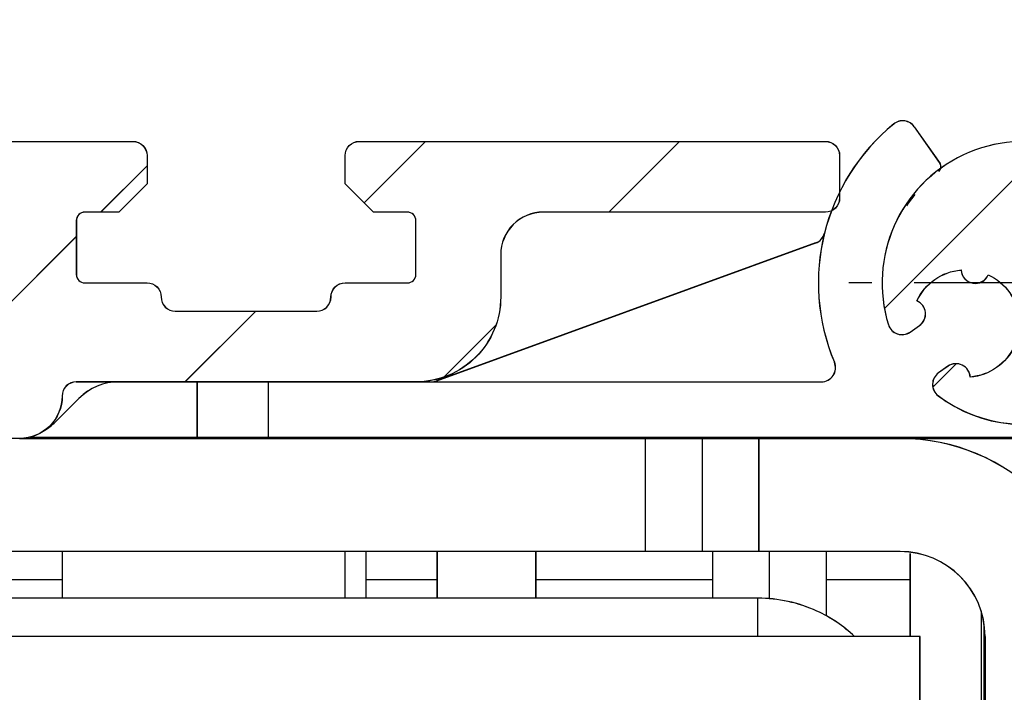
# Model space of a CAD drawing. Units: millimetres. Extents: x -6745 to 3870, y -1242 to 7257.
# Drawn here: x 426 to 461, y 2565 to 2589 of the extents above; entities that cross this region are included whole.
import ezdxf

# ---------------------------------------------------------------- set-up
doc = ezdxf.new("R2010")
doc.units = ezdxf.units.MM
doc.linetypes.add('AM_DIN_G_W050', pattern=[13.75, 9.75, -1.5, 1, -1.5])
for name, color, linetype in [('2', 7, 'Continuous'), ('centerline-Mittellinie', 92, 'AM_DIN_G_W050'), ('dimension-Bemassung', 5, 'Continuous'), ('hatching-Schraffur', 5, 'Continuous'), ('insert point -Einfügepunkt', 1, 'Continuous'), ('outline-Körperkante', 7, 'Continuous')]:
    doc.layers.add(name, color=color, linetype=linetype)
doc.layers.add('Ansichtsfenster', color=3, linetype='Continuous', plot=False)
doc.layers.get('Ansichtsfenster').off()
doc.layers.get('insert point -Einfügepunkt').off()
doc.dimstyles.new('ISO-5.0', dxfattribs={"dimtxt": 5, "dimasz": 5, "dimexe": 1.25, "dimexo": 0.625, "dimtad": 1, "dimdec": 3, "dimtxsty": 'Standard', "dimcen": 2.5, "dimclrd": 256, "dimclre": 256, "dimadec": 0, "dimazin": 0, "dimtfac": 1, "dimtdec": 3, "dimtmove": 0, "dimatfit": 3, "dimfxl": 0, "dimlwd": -1, "dimlwe": -1, "dimarcsym": 0})

# ---------------------------------------------------------------- blocks, each defined once
blk = doc.blocks.new('Seitenriss_Eingang_TEP_TXP')
at = {"layer": 'hatching-Schraffur'}
h = blk.add_hatch(dxfattribs=at)
h.set_pattern_fill('ANSI37', color=256, scale=3, style=0)
h.set_pattern_definition([(45, (0, -205.0000000000002), (-6.735192090801863, 6.735192090801865), []), (135, (0, -205.0000000000002), (-6.735192090801865, -6.735192090801863), [])])
edge = h.paths.add_edge_path()
edge.add_line((223.2336831352014, 0.5442172634214444), (223.2336831352014, 220.8120197283986))
edge.add_line((223.2336831352014, 0.5442172634214444), (281.4331998350442, 0.5442172634207338))
edge.add_line((281.4331998350442, 0.5442172634207338), (298.8849084602782, 0.5442172634207054))
edge.add_line((298.8849084602782, 0.5442172634207054), (298.8849745617036, 44.12047376406062))
edge.add_line((298.8849084602782, 0.5442172634207054), (298.8852224614368, 207.5442168477914))
edge.add_line((298.8849084602782, 207.5442172634209), (478.1030172669584, 207.5442172634209))
edge.add_line((223.2336831352014, 220.8120197283986), (478.1030172669584, 220.8120197283986))
edge.add_line((478.1030172669584, 207.5442172634209), (478.1030172669584, 220.8120197283986))
blk = doc.blocks.new('*D74')
at = {"layer": 'Defpoints', "color": 0}
for p in [(471.2188651078877, 2617.770829946724), (316.4597344816938, 2584.846433564643), (471.2188651078877, 2584.346433564643)]:
    blk.add_point(p, dxfattribs=at)
at = {"layer": 'dimension-Bemassung'}
for p, q in [((316.4597344816938, 2585.471433564643), (316.4597344816938, 2619.020829946724)), ((471.2188651078877, 2584.971433564643), (471.2188651078877, 2619.020829946724)), ((321.4597344816938, 2617.770829946724), (466.2188651078877, 2617.770829946724))]:
    blk.add_line(p, q, dxfattribs=at)
for points in [[(321.4597344816938, 2618.604163280057), (321.4597344816938, 2616.937496613391), (316.4597344816938, 2617.770829946724)], [(466.2188651078877, 2618.604163280057), (466.2188651078877, 2616.937496613391), (471.2188651078877, 2617.770829946724)]]:
    blk.add_solid(points, dxfattribs=at)
at = {"layer": 'dimension-Bemassung', "color": 0, "insert": (393.8392997947903, 2620.895829946724), "char_height": 5, "attachment_point": 5}
blk.add_mtext('min. 155  max. 185', dxfattribs=at)
blk = doc.blocks.new('313859_TEP_Verschalung')
at = {"layer": 'hatching-Schraffur'}
h = blk.add_hatch(dxfattribs=at)
h.set_pattern_fill('ANSI31', color=256, style=0)
h.set_pattern_definition([(45, (-381.9049818854614, -320.4739899630666), (-2.245064030267288, 2.245064030267288), [])])
edge = h.paths.add_edge_path()
edge.add_arc((-2.046072661492929, -1.435599200850561), 1.900000000000027, 274.85033110430516, 335.15620758774963, ccw=False)
edge.add_arc((-2.384682661493002, -3.355969200850609), 0.4999999999999245, 3.115441382291334, 124.9999058043565)
edge.add_line((-2.671470206315291, -2.9463927072199), (-3.003432107979506, -3.179470945990943))
edge.add_arc((-2.716113730104269, -3.588675234501068), 0.4999999999999355, 125.0741979469299, 232.8813036530628)
edge.add_arc((-0.0001326614923868874, 6.079914970769096e-05), 5.000619900000592, 232.8813036530512, 359.9783342193401)
edge.add_arc((5.500486845243415, -0.002019200850611469), 0.50000000000008, 90.00000000000648, 179.9783342193434, ccw=False)
edge.add_line((5.500486845243358, 0.4979807991494454), (7.001217338507104, 0.4979807991494454))
edge.add_arc((7.001217338507104, -0.002019200850554626), 0.5, 0, 90, ccw=False)
edge.add_line((7.501217338507104, -0.002019200850554626), (7.501217338507047, -69.50210201256087))
edge.add_arc((7.001217338507047, -69.50210201256084), 0.5, 270.0002017149541, 359.99999999999676, ccw=False)
edge.add_line((7.001219098802096, -70.00210201255777), (6.001205578212023, -70.00210553319548))
edge.add_arc((6.001207338507072, -70.50210553319238), 0.5000000000000007, 90.00020171495404, 180)
edge.add_line((5.501207338507072, -70.50210553319238), (5.501207338507072, -72.50210920085064))
edge.add_arc((6.001207338507072, -72.50210920085064), 0.5, 180, 270)
edge.add_line((6.001207338507072, -73.00210920085064), (7.001227338507078, -73.00210920085061))
edge.add_arc((7.001227338507078, -73.50210920085061), 0.5, 0, 90, ccw=False)
edge.add_line((7.501227338507078, -73.50210920085061), (7.501227338506965, -140.5019692008506))
edge.add_arc((7.001227338506965, -140.5019692008506), 0.5, -90, 0, ccw=False)
edge.add_line((7.001227338506965, -141.0019692008506), (3.207205461208389, -141.0019692008506))
edge.add_arc((3.207205461208389, -140.7019692008506), 0.3000000000000114, 185.0002191784062, 270, ccw=False)
edge.add_line((2.908347151804321, -140.7281170669231), (2.825027525209805, -139.7758113347781))
edge.add_arc((2.526169215805737, -139.8019592008506), 0.3000000000000078, 5.000219178406143, 90)
edge.add_line((2.526169215805737, -139.5019592008506), (1.001067338506971, -139.5019592008506))
edge.add_arc((1.172350609139869, -142.0019592008506), 2.505860722146924, 93.91939841317162, 266.0806015868284)
edge.add_line((1.001067338506971, -144.5019592008506), (2.526169215807442, -144.5019592008506))
edge.add_arc((2.526169215807386, -144.2019592008506), 0.2999999999999829, 270.0000000000109, 354.9997285810303)
edge.add_line((2.825027501370528, -144.2281073394132), (2.908347175643428, -143.2758110622881))
edge.add_arc((3.207205461206513, -143.3019592008506), 0.2999999999999879, 90, 174.9997285810239, ccw=False)
edge.add_line((3.207205461206513, -143.0019592008506), (7.001137338507021, -143.0019592008506))
edge.add_arc((7.001137338507021, -143.5019592008506), 0.5, 0, 90, ccw=False)
edge.add_line((7.501137338507021, -143.5019592008506), (7.501137338507021, -162.0018192008506))
edge.add_arc((7.001137338507021, -162.0018192008506), 0.5, -90, 0, ccw=False)
edge.add_line((7.001137338507021, -162.5018192008506), (3.00099733570903, -162.5018192008506))
edge.add_arc((3.000997335709087, -163.0018192008506), 0.5, 90.00000000000652, 180.0001910305083)
edge.add_line((2.500997335711816, -163.0018208679063), (2.501007338512636, -166.0019608679063))
edge.add_arc((3.001007338509794, -166.0019592008506), 0.4999999999999369, 180.0001910305083, 270.0000000000065)
edge.add_line((3.001007338509851, -166.5019592008506), (3.794160557320424, -166.5019592008506))
edge.add_arc((3.794160557320367, -166.0019592008506), 0.5, 270.0000000000065, 315.0000000000046)
edge.add_line((4.147713947913701, -166.3555125914439), (4.854830729100343, -165.6483958102573))
edge.add_arc((4.501277338507066, -165.2948424196641), 0.499999999999984, 315.0000000000023, 360.0000000000032)
edge.add_line((5.001277338507066, -165.294842419664), (5.001277338507066, -165.0019592008506))
edge.add_arc((5.501277338507066, -165.0019592008506), 0.5, 90, 180.0000000000032, ccw=False)
edge.add_line((5.501277338507066, -164.5019592008506), (7.001167338506946, -164.5019592008506))
edge.add_arc((7.001167338506946, -165.0019592008506), 0.5, 0, 90, ccw=False)
edge.add_line((7.501167338506946, -165.0019592008506), (7.501167338506889, -176.0019492015728))
edge.add_arc((7.001167338506889, -176.0019492015728), 0.5, -89.99961802049688, 0, ccw=False)
edge.add_line((7.001170671906891, -176.5019492015617), (5.501310671907049, -176.5019592008284))
edge.add_arc((5.50130733850699, -176.0019592008395), 0.4999999999999987, 180, 270.0003819795096, ccw=False)
edge.add_line((5.001307338507047, -176.0019592008395), (5.001307338507047, -175.7090659820371))
edge.add_arc((4.501307338507104, -175.7090659820371), 0.4999999999999432, 359.9999999999968, 405.0000000000023)
edge.add_line((4.854860729100324, -175.3555125914438), (4.14775394791377, -174.6484058102573))
edge.add_arc((3.794200557320551, -175.0019592008506), 0.4999999999999639, 45.0000000000046, 90.00000000000652)
edge.add_line((3.794200557320494, -174.5019592008506), (3.001277338507009, -174.5019592008506))
edge.add_arc((3.001277338507009, -175.0019592008506), 0.5, 90, 180)
edge.add_line((2.501277338507009, -175.0019592008506), (2.501277338507009, -178.0018192008506))
edge.add_arc((3.001277338507009, -178.0018192008506), 0.5, 180, 270)
edge.add_line((3.001277338507009, -178.5018192008506), (7.000167338507026, -178.5018192008506))
edge.add_arc((7.000167338507026, -179.0018192008506), 0.5, 0, 90, ccw=False)
edge.add_line((7.500167338507026, -179.0018192008506), (7.500167338506913, -185.4674724196642))
edge.add_arc((7.000167338506913, -185.4674724196642), 0.5, -44.999999999997726, 3.183231456205249e-12, ccw=False)
edge.add_line((7.353720729100189, -185.8210258102575), (5.14663423351908, -188.0281123058385))
edge.add_arc((5.500187624112357, -188.3816656964318), 0.500000000000004, 135, 224.8345310841782)
edge.add_line((5.145614655129634, -188.7341965598563), (5.323412942454127, -188.9130335551989))
edge.add_arc((5.678647338507005, -188.5611692008505), 0.5000000000000552, 224.7269296482814, 341.7841819942864)
edge.add_arc((5.501217338507047, -190.5019592008505), 1.899999999999998, 14.865128858724177, 69.91864042527749, ccw=False)
edge.add_arc((7.449017338507076, -190.5019592008506), 0.5000000000000149, 102.8721860641639, 257.1278139358629)
edge.add_arc((5.501217338507331, -190.5019592008505), 1.899999999999993, 284.84388149432743, 345.13487114126707, ccw=False)
edge.add_arc((5.501217338507047, -192.4528792008507), 0.5000000000000007, 13.21793612759359, 166.7820638724237)
edge.add_arc((5.501217338507104, -190.5019592008506), 1.900000000000097, 200.0498423059262, 255.1561185056607, ccw=False)
edge.add_arc((3.557027338506998, -190.6794192008506), 0.5000000000000022, 288.5831154505906, 404.9999999999977)
edge.add_line((3.910580729100275, -190.3258658102573), (3.73269072910017, -190.1479825914438))
edge.add_arc((3.379137338507007, -190.5015359820371), 0.4999999999999438, 45.00000000001152, 135.0000000000069)
edge.add_line((3.025583947913674, -190.1479825914439), (0.8180239479270881, -192.3555425914306))
edge.add_arc((0.4644705573338683, -192.0019892008373), 0.4999999999999437, 269.99997155437285, 314.9999999999977, ccw=False)
edge.add_line((0.4644703090989424, -192.5019892008372), (-59.9621361285208, -192.5019592008539))
edge.add_arc((-59.96213588028587, -192.0019592008539), 0.5000000000000048, 225.0001297767327, 269.99997155437285, ccw=False)
edge.add_line((-60.31568847006878, -192.3555133922558), (-62.52317007171769, -190.1480417906286))
edge.add_arc((-62.87672266150054, -190.5015959820304), 0.5000000000000003, 45.0001297767373, 134.9999999999908)
edge.add_line((-63.23027605209376, -190.1480425914371), (-63.40816605208624, -190.3259258102574))
edge.add_arc((-63.05461266149297, -190.6794792008506), 0.499999999999984, 135.0000000000023, 251.4168845494094)
edge.add_arc((-64.99880266149302, -190.5020192008506), 1.900000000000017, 284.8439504719378, 339.95015769407155, ccw=False)
edge.add_arc((-64.99880266149302, -192.4529292008506), 0.5000000000000264, 13.21682800778648, 166.7831719922135)
edge.add_arc((-64.99880266149302, -190.5020192008506), 1.900000000000002, 194.8651288587267, 255.1560495280622, ccw=False)
edge.add_arc((-66.94660266149305, -190.5020192008506), 0.4999999999999872, 282.8721860641647, 437.1278139358353)
edge.add_arc((-64.99880266149302, -190.5020192008506), 1.899999999999997, 110.0813595747208, 165.1348711412733, ccw=False)
edge.add_arc((-65.17623266149297, -188.5612292008506), 0.4999999999999762, 198.2158180057218, 315.2738767639396)
edge.add_line((-64.82099331314345, -188.9130885554004), (-64.64319006494372, -188.7342465891134))
edge.add_arc((-64.99777294703182, -188.3817256964983), 0.5000000000000098, 315.1670800857673, 404.9999999999977)
edge.add_line((-64.64421955643854, -188.0281723059051), (-66.85236605208632, -185.8200258102573))
edge.add_arc((-66.49881266149299, -185.466472419664), 0.5000000000000442, 180, 224.9999999999954, ccw=False)
edge.add_line((-66.99881266149305, -185.466472419664), (-66.99881266149299, -175.5020192008506))
edge.add_arc((-67.49881266149299, -175.5020192008506), 0.5, 0, 90)
edge.add_line((-67.49881266149299, -175.0020192008506), (-67.99881266149305, -175.0020192008506))
edge.add_arc((-67.99881266149305, -175.5020192008506), 0.5, 90, 180)
edge.add_line((-68.49881266149305, -175.5020192008506), (-68.49881266149305, -176.5020192008506))
edge.add_arc((-68.99881266149305, -176.5020192008506), 0.5, -90, 0, ccw=False)
edge.add_line((-68.99881266149305, -177.0020192008506), (-69.99881266149299, -177.0020192008506))
edge.add_arc((-69.99881266149299, -176.5020192008506), 0.5, 180, 270, ccw=False)
edge.add_line((-70.49881266149299, -176.5020192008506), (-70.49881266149299, -175.5020192008506))
edge.add_arc((-70.99881266149299, -175.5020192008506), 0.5, 0, 90)
edge.add_line((-70.99881266149299, -175.0020192008506), (-71.49881266149299, -175.0020192008506))
edge.add_arc((-71.49881266149299, -175.5020192008506), 0.5, 90, 180)
edge.add_line((-71.99881266149299, -175.5020192008506), (-71.99881266149299, -181.2519592008506))
edge.add_arc((-71.49881266149299, -181.2519592008506), 0.5, 180, 270)
edge.add_line((-71.49881266149299, -181.7519592008506), (-70.99874266149288, -181.7519592008506))
edge.add_arc((-70.99874266149288, -181.2519592008506), 0.5, 270, 360)
edge.add_line((-70.49874266149288, -181.2519592008506), (-70.498742661493, -179.5019592008506))
edge.add_arc((-69.998742661493, -179.5019592008506), 0.5, 90, 180, ccw=False)
edge.add_line((-69.998742661493, -179.0019592008506), (-68.99880266149302, -179.0019592008506))
edge.add_arc((-68.99880266149302, -179.5019592008506), 0.5, 0, 90, ccw=False)
edge.add_line((-68.49880266149302, -179.5019592008506), (-68.49880266149302, -190.5019592008506))
edge.add_arc((-68.99880266149302, -190.5019592008506), 0.5, -90, 0, ccw=False)
edge.add_line((-68.99880266149302, -191.0019592008506), (-69.99881266149305, -191.0019592008506))
edge.add_arc((-69.99881266149305, -190.5019592008506), 0.5, 180, 270, ccw=False)
edge.add_line((-70.49881266149305, -190.5019592008506), (-70.49881266149299, -188.7519592008506))
edge.add_arc((-70.99881266149299, -188.7519592008506), 0.5, 0, 90)
edge.add_line((-70.99881266149299, -188.2519592008506), (-71.49880266149302, -188.2519592008506))
edge.add_arc((-71.49880266149302, -188.7519592008506), 0.5, 90, 180)
edge.add_line((-71.99880266149302, -188.7519592008506), (-71.99880266149302, -192.5207290277164))
edge.add_arc((-72.49880266149302, -192.5207290277164), 0.5, -90, 0, ccw=False)
edge.add_line((-72.49880266149302, -193.0207290277164), (-73.49881266149299, -193.0207290277164))
edge.add_arc((-73.49881266149299, -192.5207290277164), 0.4999999999999858, 179.9999999999984, 270, ccw=False)
edge.add_line((-73.99881266149299, -192.5207290277164), (-73.99881266149299, -192.5019592008506))
edge.add_arc((-74.49881266149299, -192.5019592008506), 0.5, 0, 180.0017299999985)
edge.add_line((-74.99881266126505, -192.5019742979486), (-74.9989121465166, -194.5104599080769))
edge.add_arc((-74.49891215007113, -194.5105195277164), 0.4999999999999687, 179.9931680925465, 270.0000000000065)
edge.add_line((-74.49891215007108, -195.0105195277163), (9.501077338936113, -195.0105195277163))
edge.add_arc((9.501077338936113, -194.5105195277163), 0.5, 270, 360.0000028719695)
edge.add_line((10.00107733893611, -194.5105195026537), (10.00106736356963, 4.498040824212069))
edge.add_arc((9.501067363569632, 4.498040799149408), 0.5000000000000006, 2.871969429381189e-06, 90)
edge.add_line((9.501067363569632, 4.998040799149408), (8.396747338506941, 4.998040799149351))
edge.add_arc((8.396747338506941, 4.498040799149351), 0.5, 90, 180)
edge.add_line((7.896747338506941, 4.498040799149351), (7.896747338506884, 2.998130799149408))
edge.add_arc((7.396747338506884, 2.998130799149408), 0.5, -90, 0, ccw=False)
edge.add_line((7.396747338506884, 2.498130799149408), (4.610060280762241, 2.498130799149465))
edge.add_arc((4.610060280762241, 2.998130799149465), 0.5, 211.5442144136566, 270, ccw=False)
edge.add_arc((0, 0), 4.999408989057967, 33.18712796612833, 197.1817022959481)
edge.add_arc((-4.298612736125904, -1.32913874205741), 0.4999999999992938, 197.1817022958901, 304.9498022255769)
edge.add_line((-4.012183464258101, -1.738965866851004), (-3.679655116670688, -1.506555694481165))
edge.add_arc((-3.966442661493033, -1.096979200850512), 0.5000000000000088, 304.9999058043655, 426.8842529872613)
edge.add_arc((-2.046072661492872, -1.435599200850504), 1.899999999999996, 94.86488316807021, 155.1495675821705, ccw=False)
edge.add_arc((-1.707832661493001, 0.48261079914937), 0.5000000000000142, 182.8722741483643, 337.1272726457775)
edge.add_arc((-2.046072661492929, -1.435599200850561), 1.899999999999986, 4.843994955880476, 65.13466362607682, ccw=False)
edge.add_arc((-0.1247926614930179, -1.774369200850629), 0.5000000000000085, 93.21784157897163, 246.782360964662)
at = {"layer": 'centerline-Mittellinie'}
blk.add_line((5.887767328447751, 6.079914965084754e-05), (-6.176360272307477, 6.079914965084754e-05), dxfattribs=at)
at = {"layer": 'outline-Körperkante'}
for points in [[(-0.3219050891071902, -2.233876209371772, -0.2693801656461041), (-1.885421631661416, -3.328795241046635, 0.5883661826599978), (-2.671470206315291, -2.9463927072199), (-3.003432107979506, -3.179470945990943, 0.5084657349738327), (-3.017847838844546, -3.987368760436311, 0.6194044319952137), (5.00048688099065, -0.001830131251381317, -0.414102812299836)], [(4.183941928201989, 2.736552608905413, 0.8692451752740794), (-4.776299110778041, -1.47684022299444, 0.5082515569763681), (-4.012183464258101, -1.738965866851004), (-3.679655116670688, -1.506555694481165, 0.588365494021268), (-3.770147710010235, -0.6371223839798859, -0.2692809902782776), (-2.207204522767029, 0.4575559759065868, 0.7972541556834749), (-1.247147399885876, 0.2882680870710033, -0.2693089951032621), (-0.1528588670137196, -1.27515753421244, 0.7923381973104273)]]:
    blk.add_lwpolyline(points, format="xyb", dxfattribs=at)
blk = doc.blocks.new('313852_Kämpferprofil_TEP-TLP-TXP_Standard')
at = {"layer": 'hatching-Schraffur'}
h = blk.add_hatch(dxfattribs=at)
h.set_pattern_fill('ANSI31', color=256, scale=2, style=0)
h.set_pattern_definition([(45, (-1036.971138136679, -2143.299921333452), (-4.490128060534576, 4.490128060534577), [])])
edge = h.paths.add_edge_path()
edge.add_arc((22.50024458519039, 82.50015114745563), 0.5000588114716491, 359.9978392303407, 404.9977582377287)
edge.add_arc((22.50035761025526, 82.50015883330582), 0.4999734585987249, 45.0062937833844, 90.00621279077309)
edge.add_line((22.50030339630598, 83.00013228896523), (21.50030339666205, 83.00013228896523))
edge.add_line((21.50030339666205, 83.00013228896523), (11.00030339666205, 83.00013228896523))
edge.add_arc((11.00030339666205, 78.00013228896523), 5, 90, 180)
edge.add_line((6.000303396662048, 78.00013228896523), (6.000303396662048, 69.86613228896522))
edge.add_line((6.000303396662048, 69.86613228896522), (5.500303396662048, 69.00013228896523))
edge.add_line((5.500303396662048, 69.00013228896523), (6.00029780268278, 68.13414197773727))
edge.add_line((6.00029780268278, 68.13414197773727), (6.000302365070411, 61.50013332055596))
edge.add_arc((4.500302365070816, 61.50013228896518), 1.49999999999995, -89.99999999999812, 3.940386511658289e-05, ccw=False)
edge.add_line((4.500302365070866, 60.00013228896523), (1.500303396662048, 60.00013228896523))
edge.add_arc((1.500303396662048, 61.50013228896523), 1.5, 180, 270, ccw=False)
edge.add_line((0.0003033966620478168, 61.50013228896523), (0.0003033966620478168, 81.89010830172992))
edge.add_line((0.0003033966620478168, 81.89010830172992), (0.0003033966620478168, 104.3075329881003))
edge.add_line((0.0003033966620478168, 104.3075329881003), (0.0003033966620478168, 200.0001322889652))
edge.add_line((0.0003033966620478168, 200.0001322889652), (23.63430339666206, 200.0001322889652))
edge.add_line((23.63430339666206, 200.0001322889652), (24.50030339666205, 199.5001322889652))
edge.add_line((24.50030339666205, 199.5001322889652), (25.36630339666203, 200.0001322889652))
edge.add_line((25.36630339666203, 200.0001322889652), (113.522303396662, 200.0001322889652))
edge.add_arc((113.5230654542886, 199.4998156341693), 0.5003172351598776, 45.087351027690374, 90.08727003502031, ccw=False)
edge.add_arc((113.5219867418661, 199.5008943465919), 0.5003172351598186, -0.0872700350236073, 44.91264897223829, ccw=False)
edge.add_line((114.022303396662, 199.5001322889652), (114.022303396662, 198.5001322889652))
edge.add_line((114.022303396662, 198.5001322889652), (113.022303396662, 197.5001322889652))
edge.add_line((113.022303396662, 197.5001322889652), (111.8233033966624, 197.5001322889652))
edge.add_arc((111.8233792389192, 197.1986543431429), 0.3014779553620336, 90.01441379441866, 134.9190860474028)
edge.add_arc((111.8217088382927, 197.1999155910793), 0.2994055200494711, 134.8631611342962, 179.9585315749588)
edge.add_line((111.522303396662, 197.2001322889651), (111.522303396662, 195.3001322889654))
edge.add_arc((111.8217088382928, 195.3003489868511), 0.2994055200495329, 180.0414684250411, 225.1368388656942)
edge.add_arc((111.8233792389192, 195.3016102347875), 0.3014779553620364, 225.0809139525953, 269.9855862055786)
edge.add_line((111.8233033966624, 195.0001322889652), (114.022303396662, 195.0001322889652))
edge.add_arc((114.0230654542891, 194.4998156341694), 0.5003172351598214, 45.08735102776183, 90.08727003507562, ccw=False)
edge.add_arc((114.0219867418653, 194.500894346592), 0.5003172351606733, -0.08727003503321384, 44.91264897220037, ccw=False)
edge.add_arc((115.0226200514579, 194.4993702313393), 0.5003172351598338, 179.9127299650578, 224.9126489723498)
edge.add_arc((115.0215413390358, 194.5004489437606), 0.5003172351593149, 225.0873510276629, 270.0872700349683)
edge.add_line((115.022303396662, 194.0001322889652), (120.022303396662, 194.0001322889652))
edge.add_arc((120.0230654542891, 194.5004489437611), 0.5003172351598214, 269.9127299649244, 314.9126489722382)
edge.add_arc((120.0219867418653, 194.4993702313385), 0.5003172351606733, 315.0873510277996, 360.0872700350332)
edge.add_arc((121.0226200514579, 194.5008943465912), 0.5003172351598338, 135.0873510276502, 180.0872700349422, ccw=False)
edge.add_arc((121.0215413390358, 194.4998156341699), 0.5003172351593149, 89.9127299650317, 134.9126489723371, ccw=False)
edge.add_line((121.022303396662, 195.0001322889652), (123.2223033966618, 195.0001322889652))
edge.add_arc((123.2223275544052, 195.3018522253386), 0.3017199373404475, 269.9954125115096, 314.9000847644975)
edge.add_arc((123.2239979550323, 195.3001081326601), 0.2993054426047118, 314.9092537796618, 360.0046242204292)
edge.add_line((123.5233033966622, 195.3001322889654), (123.5233033966622, 197.2001322889651))
edge.add_arc((123.2239979550316, 197.2001564452703), 0.2993054426053816, 359.9953757795817, 405.0907462203477)
edge.add_arc((123.2223275544057, 197.1984123525927), 0.3017199373396551, 45.09991523556192, 90.00458748855246)
edge.add_line((123.222303396662, 197.5001322889652), (122.022303396662, 197.5001322889652))
edge.add_line((122.022303396662, 197.5001322889652), (121.0233033966622, 198.5001322889652))
edge.add_line((121.0233033966622, 198.5001322889652), (121.0233033966622, 199.5001322889652))
edge.add_arc((121.5242253827796, 199.5006446901709), 0.5009222481890502, 135.1160123031216, 180.0586087596026, ccw=False)
edge.add_arc((121.5217913530447, 199.5016271615475), 0.4985053903925442, 89.94114819233641, 134.9986044858368, ccw=False)
edge.add_line((121.522303396662, 200.0001322889652), (138.0003033966618, 200.0001322889652))
edge.add_arc((138.0010654542888, 199.4998156341696), 0.5003172351595938, 45.08735102775029, 90.08727003505942, ccw=False)
edge.add_arc((137.9999867418665, 199.500894346592), 0.5003172351594557, -0.08727003503992137, 44.9126489723302, ccw=False)
edge.add_line((138.500303396662, 199.5001322889652), (138.500303396662, 198.0001322889652))
edge.add_arc((137.9999867418669, 197.9993702313378), 0.5003172351590546, -44.912648972274894, 0.08727003511148723, ccw=False)
edge.add_arc((138.0010654542891, 198.0004489437612), 0.5003172351598789, 269.9127299649276, 314.9126489722359, ccw=False)
edge.add_line((138.000303396662, 197.5001322889652), (128.0223033966622, 197.5001322889652))
edge.add_arc((128.0222243329756, 196.001096542969), 1.499035748081225, 89.99697804701381, 134.9968970544419)
edge.add_arc((128.0242529401345, 195.9990038260736), 1.501949967397691, 134.9951737518804, 179.9569518502678)
edge.add_line((126.522303396662, 196.0001322889648), (126.522303396662, 194.5001322889657))
edge.add_arc((123.5225247954728, 194.5006812707874), 2.999778651423044, 314.98959543844876, 359.98951444581564, ccw=False)
edge.add_arc((123.5217544148403, 194.4999108901532), 2.999778651421817, 270.0104855541748, 315.0104045615367, ccw=False)
edge.add_line((123.5223033966615, 191.5001322889652), (111.522303396662, 191.5001322889652))
edge.add_arc((111.5217413390351, 191.0002984778469), 0.4998341271320336, 89.93557155283392, 134.9354905601168)
edge.add_arc((111.5228200514579, 191.0004115029145), 0.5005167326758295, 135.0320435239145, 180.0319625312347)
edge.add_arc((109.5219105414695, 190.9999153580377), 1.500392870874708, -44.99163502595121, 0.008283981401291385, ccw=False)
edge.add_arc((109.5227324603492, 191.0000130113961), 1.499880783800976, 269.9836096715116, 314.98352867890213, ccw=False)
edge.add_line((109.5223033966622, 189.5001322889652), (107.000303396662, 189.5001322889652))
edge.add_arc((106.9997413390356, 189.9999661000825), 0.4998341271309815, 225.0645094398326, 270.0644284471108, ccw=False)
edge.add_arc((107.0008200514575, 189.9998530750167), 0.5005167326753666, 179.9680374688987, 224.9679564762534, ccw=False)
edge.add_line((106.500303396662, 190.0001322889648), (106.500303396662, 191.0001322889648))
edge.add_arc((107.0008200514582, 191.0004115029137), 0.5005167326760928, 135.0320435238167, 180.0319625311957, ccw=False)
edge.add_arc((106.9997413390354, 191.0002984778481), 0.4998341271308691, 89.93557155288431, 134.9354905601732, ccw=False)
edge.add_line((107.0003033966618, 191.5001322889652), (108.000303396662, 191.5001322889652))
edge.add_arc((108.000865454289, 191.9999661000836), 0.4998341271320336, 269.9355715528339, 314.9354905601168)
edge.add_arc((107.9997867418667, 191.9998530750158), 0.5005167326752767, 315.0320435238881, 360.0319625312088)
edge.add_line((108.500303396662, 192.0001322889648), (108.500303396662, 195.4001322889653))
edge.add_arc((107.9997867418662, 195.4004115029146), 0.500516732675823, 359.9680374687653, 404.9679564760855)
edge.add_arc((108.0008654542892, 195.4002984778476), 0.499834127131412, 45.06450943985212, 90.06442844716778)
edge.add_line((108.0003033966623, 195.9001322889653), (107.000303396662, 195.9001322889653))
edge.add_arc((106.999741339036, 196.3999661000823), 0.4998341271307253, 225.0645094397462, 270.06442844707016, ccw=False)
edge.add_arc((107.000820051458, 196.3998530750175), 0.5005167326759193, 179.9680374689247, 224.967956476227, ccw=False)
edge.add_line((106.500303396662, 196.4001322889653), (106.500303396662, 196.9001322889649))
edge.add_arc((105.9997867418656, 196.9004115029143), 0.5005167326763631, 359.9680374687393, 404.9679564760602)
edge.add_arc((106.0008654542892, 196.9002984778476), 0.499834127131412, 45.06450943985212, 90.06442844716778)
edge.add_line((106.0003033966623, 197.4001322889653), (100.000303396662, 197.4001322889653))
edge.add_arc((99.99974133903586, 196.900298477848), 0.4998341271310096, 89.93557155291687, 134.93549056024)
edge.add_arc((100.0008200514567, 196.9004115029139), 0.5005167326745927, 135.0320435237455, 180.0319625311632)
edge.add_line((99.50030339666205, 196.9001322889653), (99.50030339666205, 196.4001322889658))
edge.add_arc((98.99978674186563, 196.3998530750163), 0.5005167326763631, -44.96795647606018, 0.03196253126071724, ccw=False)
edge.add_arc((99.0008654542892, 196.399966100083), 0.499834127131412, 269.93557155283224, 314.93549056014785, ccw=False)
edge.add_line((99.00030339666228, 195.9001322889653), (98.00030339666205, 195.9001322889653))
edge.add_arc((97.99974133903586, 195.400298477848), 0.4998341271310096, 89.93557155291687, 134.93549056024)
edge.add_arc((98.00082005145669, 195.4004115029139), 0.5005167326745927, 135.0320435237455, 180.0319625311632)
edge.add_line((97.50030339666205, 195.4001322889653), (97.50030339666205, 192.0001322889657))
edge.add_arc((98.00082005145819, 191.9998530750168), 0.5005167326760928, 179.9680374688043, 224.9679564761833)
edge.add_arc((97.99974133903535, 191.9999661000824), 0.4998341271308691, 225.0645094398268, 270.0644284471157)
edge.add_line((98.00030339666182, 191.5001322889652), (99.00030339666205, 191.5001322889652))
edge.add_arc((99.00086545428896, 191.0002984778469), 0.4998341271320336, 45.06450943988318, 90.06442844716611, ccw=False)
edge.add_arc((98.99978674186663, 191.0004115029147), 0.5005167326753672, -0.031962531205408595, 44.96795647610611, ccw=False)
edge.add_line((99.50030339666205, 191.0001322889657), (99.50030339666205, 190.0001322889657))
edge.add_arc((98.99978674186656, 189.9998530750158), 0.5005167326754396, -44.96795647602909, 0.031962531306305664, ccw=False)
edge.add_arc((99.00086545428879, 189.9999661000839), 0.4998341271324065, 269.93557155287954, 314.9354905601745, ccw=False)
edge.add_line((99.00030339666228, 189.5001322889652), (96.00030339666205, 189.5001322889652))
edge.add_arc((96.00043639060365, 190.5001792002807), 1.000046920158787, 224.992461358585, 269.9923803659372, ccw=False)
edge.add_arc((96.0001795970585, 190.5001945719875), 0.9998762023362704, 180.0035689961497, 225.0034880034676, ccw=False)
edge.add_line((95.00030339666205, 190.5001322889652), (95.00030339666205, 195.9001322889649))
edge.add_arc((93.49991054146903, 195.9003492198926), 1.500392870875248, 359.99171601859, 404.9916350259427)
edge.add_arc((93.50073246034923, 195.9002515665345), 1.499880783800976, 45.01647132109785, 90.0163903284884)
edge.add_line((93.50030339666228, 197.4001322889653), (87.52230339666175, 197.4001322889653))
edge.add_arc((87.52187433297622, 195.9002515665316), 1.499880783803867, 89.98360967156593, 134.9835286789544)
edge.add_arc((87.5226962518518, 195.9003492198937), 1.500392870872056, 135.0083649740922, 180.0082839814339)
edge.add_line((86.02230339666198, 195.9001322889653), (86.02230339666198, 190.5001322889652))
edge.add_arc((85.02242719626561, 190.5001945719873), 0.9998762023361996, 314.9965119965474, 359.9964310038633, ccw=False)
edge.add_arc((85.02217040272038, 190.5001792002813), 1.000046920159325, 270.0076196340498, 315.00753864140233, ccw=False)
edge.add_line((85.02230339666175, 189.5001322889652), (82.02230339666198, 189.5001322889652))
edge.add_arc((82.02174133903507, 189.9999661000836), 0.4998341271320336, 225.0645094398832, 270.0644284471661, ccw=False)
edge.add_arc((82.0228200514574, 189.9998530750158), 0.5005167326753672, 179.9680374687946, 224.9679564761061, ccw=False)
edge.add_line((81.52230339666198, 190.0001322889648), (81.52230339666198, 191.0001322889648))
edge.add_arc((82.02282005145747, 191.0004115029146), 0.5005167326754396, 135.0320435239709, 180.0319625313063, ccw=False)
edge.add_arc((82.02174133903524, 191.0002984778465), 0.4998341271324065, 89.93557155287948, 134.9354905601745, ccw=False)
edge.add_line((82.02230339666175, 191.5001322889652), (83.02230339666198, 191.5001322889652))
edge.add_arc((83.02286545428889, 191.9999661000836), 0.4998341271320336, 269.9355715528339, 314.9354905601168)
edge.add_arc((83.02178674186656, 191.9998530750158), 0.5005167326753672, 315.0320435238939, 360.0319625312054)
edge.add_line((83.52230339666198, 192.0001322889648), (83.52230339666198, 195.4001322889649))
edge.add_arc((83.02178674186557, 195.4004115029143), 0.5005167326763631, 359.9680374687393, 404.9679564760602)
edge.add_arc((83.02286545428913, 195.4002984778476), 0.499834127131412, 45.06450943985212, 90.06442844716778)
edge.add_line((83.02230339666221, 195.9001322889653), (82.02230339666198, 195.9001322889653))
edge.add_arc((82.02174133903532, 196.3999661000836), 0.4998341271320333, 225.0645094398083, 270.06442844713837, ccw=False)
edge.add_arc((82.02282005145719, 196.399853075016), 0.5005167326751564, 179.9680374687588, 224.9679564760797, ccw=False)
edge.add_line((81.52230339666198, 196.4001322889653), (81.52230339666198, 196.9001322889649))
edge.add_arc((81.02178674186557, 196.9004115029143), 0.5005167326763631, 359.9680374687393, 404.9679564760602)
edge.add_arc((81.02286545428913, 196.9002984778476), 0.499834127131412, 45.06450943985212, 90.06442844716778)
edge.add_line((81.02230339666221, 197.4001322889653), (75.02230339666198, 197.4001322889653))
edge.add_arc((75.0217413390352, 196.9002984778467), 0.4998341271323177, 89.93557155284861, 134.935490560178)
edge.add_arc((75.02282005145707, 196.9004115029149), 0.5005167326750358, 135.0320435239525, 180.0319625312738)
edge.add_line((74.52230339666198, 196.9001322889653), (74.52230339666198, 196.4001322889658))
edge.add_arc((74.02178674186557, 196.3998530750163), 0.5005167326763631, -44.96795647606018, 0.03196253126071724, ccw=False)
edge.add_arc((74.02286545428913, 196.399966100083), 0.499834127131412, 269.93557155283224, 314.93549056014785, ccw=False)
edge.add_line((74.02230339666221, 195.9001322889653), (73.02230339666198, 195.9001322889653))
edge.add_arc((73.0217413390352, 195.4002984778467), 0.4998341271323177, 89.93557155284861, 134.935490560178)
edge.add_arc((73.02282005145707, 195.4004115029149), 0.5005167326750358, 135.0320435239525, 180.0319625312738)
edge.add_line((72.52230339666198, 195.4001322889653), (72.52230339666198, 192.0001322889657))
edge.add_arc((73.02282005145747, 191.9998530750158), 0.5005167326754396, 179.9680374686937, 224.9679564760291)
edge.add_arc((73.02174133903524, 191.9999661000839), 0.4998341271324065, 225.0645094398255, 270.0644284471205)
edge.add_line((73.02230339666175, 191.5001322889652), (74.02230339666198, 191.5001322889652))
edge.add_arc((74.02286545428889, 191.0002984778469), 0.4998341271320336, 45.06450943988318, 90.06442844716611, ccw=False)
edge.add_arc((74.02178674186656, 191.0004115029147), 0.5005167326753672, -0.031962531205408595, 44.96795647610611, ccw=False)
edge.add_line((74.52230339666198, 191.0001322889657), (74.52230339666198, 190.0001322889657))
edge.add_arc((74.02178674186649, 189.9998530750158), 0.5005167326754396, -44.96795647602909, 0.031962531306305664, ccw=False)
edge.add_arc((74.02286545428872, 189.9999661000839), 0.4998341271324065, 269.93557155287954, 314.9354905601745, ccw=False)
edge.add_line((74.02230339666221, 189.5001322889652), (71.02230339666198, 189.5001322889652))
edge.add_arc((71.02243639060359, 190.5001792002807), 1.000046920158787, 224.992461358585, 269.9923803659372, ccw=False)
edge.add_arc((71.02217959705844, 190.5001945719875), 0.9998762023362704, 180.0035689961497, 225.0034880034676, ccw=False)
edge.add_line((70.02230339666198, 190.5001322889652), (70.02230339666198, 194.4001322889649))
edge.add_arc((68.52191054146897, 194.4003492198926), 1.500392870875248, 359.99171601859, 404.9916350259427)
edge.add_arc((68.52273246034916, 194.4002515665345), 1.499880783800976, 45.01647132109785, 90.0163903284884)
edge.add_line((68.52230339666221, 195.9001322889653), (57.52230339666198, 195.9001322889653))
edge.add_arc((57.52187433297618, 194.4002515665317), 1.499880783803753, 89.98360967155534, 134.9835286789561)
edge.add_arc((57.5226962518518, 194.4003492198937), 1.500392870872056, 135.0083649740922, 180.0082839814339)
edge.add_line((56.02230339666198, 194.4001322889653), (56.02230339666198, 190.5001322889652))
edge.add_arc((55.0224271962656, 190.5001945719873), 0.9998762023362067, 314.9965119965477, 359.9964310038633, ccw=False)
edge.add_arc((55.02217040272037, 190.5001792002813), 1.00004692015933, 270.0076196340502, 315.0075386414026, ccw=False)
edge.add_line((55.02230339666175, 189.5001322889652), (52.02230339666198, 189.5001322889652))
edge.add_arc((52.02174133903508, 189.9999661000836), 0.4998341271320336, 225.0645094398826, 270.06442844716526, ccw=False)
edge.add_arc((52.0228200514574, 189.9998530750158), 0.5005167326753672, 179.9680374687946, 224.9679564761061, ccw=False)
edge.add_line((51.52230339666198, 190.0001322889648), (51.52230339666198, 191.0001322889648))
edge.add_arc((52.02282005145747, 191.0004115029146), 0.5005167326754325, 135.0320435239703, 180.0319625313063, ccw=False)
edge.add_arc((52.02174133903524, 191.0002984778465), 0.4998341271324015, 89.93557155287868, 134.9354905601739, ccw=False)
edge.add_line((52.02230339666175, 191.5001322889652), (53.02230339666198, 191.5001322889652))
edge.add_arc((53.02286545428888, 191.9999661000836), 0.4998341271320336, 269.9355715528347, 314.9354905601174)
edge.add_arc((53.02178674186656, 191.9998530750158), 0.5005167326753672, 315.0320435238939, 360.0319625312054)
edge.add_line((53.52230339666198, 192.0001322889648), (53.52230339666198, 195.4001322889649))
edge.add_arc((53.02178674186556, 195.4004115029143), 0.5005167326763702, 359.9680374687393, 404.9679564760596)
edge.add_arc((53.02286545428917, 195.4002984778477), 0.4998341271313215, 45.06450943984868, 90.06442844717269)
edge.add_line((53.02230339666221, 195.9001322889653), (43.02230339666198, 195.9001322889653))
edge.add_arc((43.0217413390352, 195.4002984778467), 0.4998341271323177, 89.93557155284861, 134.935490560178)
edge.add_arc((43.02282005145707, 195.4004115029149), 0.5005167326750358, 135.0320435239525, 180.0319625312738)
edge.add_line((42.52230339666198, 195.4001322889653), (42.52230339666198, 192.0001322889657))
edge.add_arc((43.02282005145747, 191.9998530750158), 0.5005167326754325, 179.9680374686937, 224.9679564760297)
edge.add_arc((43.02174133903524, 191.9999661000839), 0.4998341271324015, 225.0645094398261, 270.0644284471213)
edge.add_line((43.02230339666175, 191.5001322889652), (44.02230339666198, 191.5001322889652))
edge.add_arc((44.02286545428888, 191.0002984778469), 0.4998341271320336, 45.06450943988261, 90.06442844716531, ccw=False)
edge.add_arc((44.02178674186656, 191.0004115029147), 0.5005167326753672, -0.031962531205408595, 44.96795647610611, ccw=False)
edge.add_line((44.52230339666198, 191.0001322889657), (44.52230339666198, 190.0001322889657))
edge.add_arc((44.0217867418665, 189.9998530750158), 0.5005167326754325, -44.96795647602971, 0.031962531306305664, ccw=False)
edge.add_arc((44.02286545428873, 189.9999661000839), 0.4998341271324015, 269.93557155287874, 314.93549056017395, ccw=False)
edge.add_line((44.02230339666221, 189.5001322889652), (40.08230339666238, 189.5001322889652))
edge.add_arc((40.0821515701589, 191.001438004645), 1.501305723356871, 247.5279486465812, 270.00579430141863, ccw=False)
edge.add_arc((40.08335261381264, 191.0031968082036), 1.503390115955635, 225.054309544927, 247.5112723380382, ccw=False)
edge.add_line((39.02130339666178, 189.9391322889651), (37.92830339666193, 191.0331322889651))
edge.add_arc((38.13926082930843, 191.2452458057551), 0.2991574541839082, 180.0217411702744, 225.1565661206467, ccw=False)
edge.add_arc((38.13926082930947, 191.2450187721748), 0.2991574541849394, 134.8434338794414, 179.9782588298237, ccw=False)
edge.add_line((37.92830339666193, 191.4571322889651), (38.06630339666185, 191.5951322889655))
edge.add_arc((38.56458852243578, 191.5581540141355), 0.4996553405868291, 13.068300676448416, 175.7557985414343, ccw=False)
edge.add_arc((38.56430226107614, 193.5081334245506), 1.900458702051969, 284.8479341673473, 345.1520658326723)
edge.add_arc((40.51430331675657, 193.508132288965), 0.4999379780947392, 103.06332841344488, 256.9366715865283, ccw=False)
edge.add_arc((38.56498351863622, 193.5074515363082), 1.89997452902535, 14.87300893286557, 75.16944810818899)
edge.add_arc((38.56430339666174, 195.4581320089202), 0.5001649089543024, 193.1748953714335, 346.8251046286198, ccw=False)
edge.add_arc((38.56407443238633, 193.5079065775396), 1.899650205832822, 104.8472190226785, 164.9825113269744)
edge.add_arc((36.60750454340785, 193.5106863307059), 0.5043731819892522, -85.1322827138855, 76.02576257514801, ccw=False)
edge.add_line((36.65030339666214, 193.008132288965), (36.51430339666217, 192.8711322889653))
edge.add_arc((36.30137356249679, 193.0847405926803), 0.3016083912852708, 270.04366101646104, 314.90886299375757, ccw=False)
edge.add_arc((36.3016790057639, 193.083401570923), 0.3002692914772443, 224.9856536682489, 269.98557267561824, ccw=False)
edge.add_line((36.08930339666199, 192.8711322889653), (34.40030339666282, 194.5611322889654))
edge.add_arc((33.34088530044588, 193.5017151639834), 1.498242753126818, 44.99997373667249, 67.5221261359344)
edge.add_arc((33.3396552231663, 193.4978200884685), 1.502312241693855, 67.53557244385644, 90.01341809869966)
edge.add_line((33.33930339666313, 195.0001322889652), (11.00030339666205, 195.0001322889652))
edge.add_arc((10.99974125717059, 190.0003494480212), 4.999782872545475, 89.99355807617114, 134.9934770835117)
edge.add_arc((11.000871507844, 190.0003691582237), 5.000568116792031, 135.0027950060658, 180.0027140134136)
edge.add_line((6.000303396662048, 190.000132288963), (6.000303396662048, 175.8661322889652))
edge.add_line((6.000303396662048, 175.8661322889652), (5.500303396662048, 175.0001322889652))
edge.add_line((5.500303396662048, 175.0001322889652), (6.000303396662048, 174.1341322889652))
edge.add_line((6.000303396662048, 174.1341322889652), (6.000303396662048, 160.8661322889652))
edge.add_line((6.000303396662048, 160.8661322889652), (5.500303396662048, 160.0001322889652))
edge.add_line((5.500303396662048, 160.0001322889652), (6.000303396662048, 159.1341322889652))
edge.add_line((6.000303396662048, 159.1341322889652), (6.000303396662048, 145.8661322889652))
edge.add_line((6.000303396662048, 145.8661322889652), (5.500303396662048, 145.0001322889652))
edge.add_line((5.500303396662048, 145.0001322889652), (6.000303396662048, 144.1341322889652))
edge.add_line((6.000303396662048, 144.1341322889652), (6.000303396662048, 130.8661322889652))
edge.add_line((6.000303396662048, 130.8661322889652), (5.500303396662048, 130.0001322889652))
edge.add_line((5.500303396662048, 130.0001322889652), (6.000303396662048, 129.1341322889652))
edge.add_line((6.000303396662048, 129.1341322889652), (6.000303396662048, 91.50013228896523))
edge.add_arc((9.000303396662048, 91.50013228896523), 3, 180, 270)
edge.add_line((9.000303396662048, 88.50013228896523), (11.00030339666205, 88.50013228896523))
edge.add_arc((11.00030339666205, 91.50013228896523), 3, 270, 360)
edge.add_line((14.00030339666205, 91.50013228896523), (14.00030339666205, 94.00013228896523))
edge.add_arc((14.50030339666205, 94.00013228896523), 0.5, 90, 180, ccw=False)
edge.add_line((14.50030339666205, 94.50013228896523), (17.50030339579303, 94.50013228896523))
edge.add_line((23.00030339666205, 82.50015114745565), (23.00030339666205, 79.60013228896514))
edge.add_arc((23.00030339666205, 89.60013228896514), 10, 270, 360)
edge.add_line((33.00030339666205, 89.60013228896514), (33.00030339666205, 94.00013228896523))
edge.add_arc((32.50026958554483, 94.00021150291336), 0.5000338173916451, 359.990923364046, 404.9908423713933)
edge.add_arc((32.50038261061041, 94.00009847784858), 0.5000338173910768, 45.00915762857964, 90.00907663603303)
edge.add_line((32.50030339666159, 94.50013228896523), (31.50030339666205, 94.50013228896523))
edge.add_arc((31.50022418271317, 94.00009847784709), 0.5000338173925688, 89.99092336395965, 134.9908423712759)
edge.add_arc((31.5003372077792, 94.00021150291452), 0.5000338173915769, 135.0091576287141, 180.0090766360876)
edge.add_line((31.00030339666205, 94.00013228896523), (31.00030339666205, 89.00013228896523))
edge.add_arc((30.50026958554407, 89.00005307501719), 0.5000338173924018, -44.990842371394194, 0.009076635944325062, ccw=False)
edge.add_arc((30.50038261061081, 89.00016610008147), 0.500033817390665, 269.99092336392135, 314.9908423713662, ccw=False)
edge.add_line((30.50030339666159, 88.50013228896523), (25.98330339666131, 88.50013228896523))
edge.add_line((23.01730339666301, 88.50013228896569), (18.50030339666205, 88.50013228896523))
edge.add_arc((18.50024918271233, 89.00010574462415), 0.4999734585982258, 225.0062937834348, 270.00621279082316, ccw=False)
edge.add_arc((18.50036220777842, 89.00011343047461), 0.5000588114721937, 179.9978392303146, 224.9977582377025, ccw=False)
edge.add_line((18.00030339666182, 89.00013228896523), (18.00030339666205, 94.00013228896523))
edge.add_arc((17.50035761061113, 94.00015883330698), 0.4999734585975593, 45.00629378340284, 90.00621279069819)
edge.add_arc((24.50022838322283, 87.90016229004823), 1.599991000000005, 22.0258729999954, 157.974959999991)
edge.add_arc((17.50024458554435, 94.00015114745429), 0.500058811473365, 359.9978392304791, 404.9977582377842)
at = {"layer": 'outline-Körperkante'}
blk.add_lwpolyline([(25.36630339666203, 200.0001322889652), (113.522303396662, 200.0001322889652, -0.1989119999999399), (113.8763033966623, 199.854132288965, -0.1989119999996229), (114.022303396662, 199.5001322889652), (114.022303396662, 198.5001322889652), (113.022303396662, 197.5001322889652), (111.8233033966624, 197.5001322889652, 0.198479999999811), (111.6105033966621, 197.4121322889655, 0.1993449999996707), (111.522303396662, 197.2001322889651), (111.522303396662, 195.3001322889654, 0.1993449999996288), (111.6105033966621, 195.088132288965, 0.1984799999997937), (111.8233033966624, 195.0001322889652), (114.022303396662, 195.0001322889652, -0.1989119999998593), (114.3763033966623, 194.8541322889655, -0.1989119999994975), (114.522303396662, 194.5001322889652, 0.1989119999997628), (114.6683033966624, 194.1461322889654, 0.1989119999998216), (115.022303396662, 194.0001322889652), (120.022303396662, 194.0001322889652, 0.1989119999998593), (120.3763033966623, 194.146132288965, 0.1989119999994975), (120.522303396662, 194.5001322889652, -0.1989119999997628), (120.6683033966624, 194.854132288965, -0.1989119999998217), (121.022303396662, 195.0001322889652), (123.2223033966618, 195.0001322889652, 0.1984799999998248), (123.4353033966624, 195.088132288965, 0.1993450000001448), (123.5233033966622, 195.3001322889654), (123.5233033966622, 197.2001322889651, 0.1993450000001448), (123.4353033966622, 197.4121322889659, 0.1984799999998248), (123.222303396662, 197.5001322889652), (122.022303396662, 197.5001322889652), (121.0233033966622, 198.5001322889652), (121.0233033966622, 199.5001322889652, -0.1986520000001281), (121.1693033966621, 199.854132288965, -0.1991730000001687), (121.522303396662, 200.0001322889652), (138.0003033966618, 200.0001322889652, -0.198911999999849), (138.3543033966619, 199.8541322889655, -0.1989120000001171), (138.500303396662, 199.5001322889652), (138.500303396662, 198.0001322889652, -0.1989120000001935), (138.3543033966623, 197.646132288965, -0.1989119999998318), (138.000303396662, 197.5001322889652), (128.0223033966622, 197.5001322889652, 0.1989120000003815), (126.9623033966614, 197.0611322889645, 0.1987390000000562), (126.522303396662, 196.0001322889648), (126.522303396662, 194.5001322889657, -0.1989120000001021), (125.6433033966616, 192.3791322889647, -0.1989120000000776), (123.5223033966615, 191.5001322889652), (111.522303396662, 191.5001322889652, 0.1989119999997275), (111.1687033966618, 191.3541322889655, 0.1989119999998921), (111.022303396662, 191.0001322889652, -0.1989120000000363), (110.5830033966615, 189.9391322889646, -0.1989120000002069), (109.5223033966622, 189.5001322889652), (107.000303396662, 189.5001322889652, -0.1989119999997001)], format="xyb", dxfattribs=at)
blk = doc.blocks.new('SR_PD2301 Flachmotor')
at = {"layer": '2', "color": 4, "linetype": 'Continuous'}
for p, q in [((141.13899, 200.5161114012986), (142.04831, 199.2174714012987)), ((137.65174, 196.4091614012986), (124.25232, 191.5321714012987)), ((115.8, 189.5497614012986), (115.8, 191.5020214012987)), ((118.3, 191.5020214012987), (118.3, 189.5497614012986)), ((123.52029, 191.5020214012987), (137.85419, 191.5020214012987)), ((111.61421, 190.9162314012987), (110.78578, 190.0878114012986)), ((140.9999999999999, 182.5020014012987), (140.9999999999999, 185.4375614012986)), ((140.9999999999999, 184.5020214012987), (138.01999, 184.5020214012987)), ((143.4999999999999, 183.4075814012987), (143.4999999999999, 168.6920014012987))]:
    blk.add_line(p, q, dxfattribs=at)
at = {"layer": '2', "color": 251, "linetype": 'Continuous'}
blk.add_line((111.51946, 191.5020214012987), (123.52028, 191.5020214012987), dxfattribs=at)
at = {"layer": '2', "color": 30, "linetype": 'Continuous'}
for p, q in [((109.51952, 189.5020014012987), (131.63994, 189.5020014012987)), ((135.63994, 189.5020014012987), (140.63994, 189.5020014012987)), ((131.63994, 185.5020014012987), (106.15994, 185.5020014012987)), ((140.63994, 185.5020014012987), (135.63994, 185.5020014012987)), ((143.63994, 182.5020014012987), (143.63994, 66.50200140129866))]:
    blk.add_line(p, q, dxfattribs=at)
at = {"layer": '2', "color": 254, "linetype": 'Continuous'}
for p, q in [((109.89495, 189.5497614012986), (146.60088, 189.5497614012986)), ((124.26999, 185.5020014012987), (124.26999, 183.8539714012987)), ((127.76999, 183.8539714012987), (127.76999, 185.5020014012987))]:
    blk.add_line(p, q, dxfattribs=at)
at = {"layer": '2', "color": 40, "linetype": 'Continuous'}
for p, q in [((131.63994, 189.5020014012987), (133.63994, 189.5020014012987)), ((131.63994, 185.5020014012987), (131.63994, 189.5020014012987)), ((133.63994, 189.5020014012987), (133.63994, 185.5020014012987)), ((133.63994, 189.5020014012987), (135.63994, 189.5020014012987)), ((135.63994, 189.5020014012987), (135.63994, 185.5020014012987)), ((111.01999, 185.5020014012987), (111.01999, 183.8539714012987)), ((121.01999, 183.8539714012987), (121.01999, 185.5020014012987)), ((133.63994, 185.5020014012987), (131.63994, 185.5020014012987)), ((135.63994, 185.5020014012987), (133.63994, 185.5020014012987)), ((138.01999, 185.5020014012987), (138.01999, 183.2368814012987)), ((111.01999, 184.5020214012987), (109.00994, 184.5020214012987)), ((124.26999, 184.5020214012987), (121.76999, 184.5020214012987)), ((134.01997, 184.5020214012987), (127.76999, 184.5020214012987)), ((143.60983, 168.6920014012987), (143.60983, 182.9259614012987)), ((141.33994, 182.5020014012987), (108.00994, 182.5020014012987)), ((141.33994, 164.9284014012987), (141.33994, 182.5020014012987))]:
    blk.add_line(p, q, dxfattribs=at)
at = {"layer": '2', "color": 150, "linetype": 'Continuous'}
for p, q in [((140.63994, 189.5020214012987), (147.10957, 189.5020114012986)), ((134.01998, 183.8539714012987), (134.01998, 185.5020014012987)), ((136.01998, 183.8369114012986), (136.01998, 185.5020014012987))]:
    blk.add_line(p, q, dxfattribs=at)
at = {"layer": '2', "color": 94, "linetype": 'Continuous'}
blk.add_line((121.76999, 183.8539714012987), (121.76999, 185.5020014012987), dxfattribs=at)
at = {"layer": '2', "color": 53, "linetype": 'Continuous'}
for p, q in [((135.61164, 183.8539714012987), (108.0101, 183.8539714012987)), ((135.61164, 182.5020014012987), (135.61164, 183.8539714012987))]:
    blk.add_line(p, q, dxfattribs=at)
at = {"layer": '2', "color": 4, "linetype": 'Continuous'}
for centre, radius, start, end in [((144.9999999999999, 195.0020214012987), 7.25, 129.2480100000001, 202.7739800000004), ((140.7294199999999, 200.2293214012986), 0.5, 34.99998600000013, 129.2480400000005), ((141.88447, 199.1027614012986), 0.2, 307.2256300000004, 35.00000999999969), ((144.9999999999999, 195.0020214012987), 4.95, 140.9121499999999, 146.5894099999997), ((137.48073, 196.8790114012986), 0.5, 289.9999900000001, 345.9840700000003), ((144.9999999999999, 195.0020214012987), 5.0006199, 232.8811399999993, 359.9783100000002), ((137.85419, 192.0020214012987), 0.5, 270, 22.77396999999991), ((113.02842, 189.5020214012987), 2, 89.99999100000039, 135.00001), ((124.08131, 192.0020214012987), 0.5, 269.9999900000006, 290.0000100000004), ((109.37157, 191.5020214012987), 2, 300.7075699999997, 315.00001)]:
    blk.add_arc(centre, radius, start, end, dxfattribs=at)
at = {"layer": '2', "color": 40, "linetype": 'Continuous'}
for radius in [7, 3]:
    blk.add_arc((140.63994, 182.5020014012987), radius, 0, 90, dxfattribs=at)
at = {"layer": '2', "color": 53, "linetype": 'Continuous'}
blk.add_open_spline([(139.02871, 182.5020014012987), (138.63639, 182.8697714012987), (137.58553, 183.5830714012986), (136.32623, 183.8532714012987), (135.61163, 183.8539814012987)], degree=3, knots=[0.51694825, 0.51694825, 0.51694825, 0.51694825, 0.72400623, 1, 1, 1, 1], dxfattribs=at)
blk = doc.blocks.new('SR_PD2301_LR22B_Antriebsquerschnitt_kpl')
for name, p in [('313859_TEP_Verschalung', (145.00109, 195.0004812950881)), ('SR_PD2301 Flachmotor', (-0.0003038366621694877, 0.001889446122910865))]:
    blk.add_blockref(name, p)
at = {"layer": 'insert point -Einfügepunkt'}
blk.add_blockref('313852_Kämpferprofil_TEP-TLP-TXP_Standard', (-0.0003038366621694877, 0.001889446122910865), dxfattribs=at)
blk = doc.blocks.new('*D91')
at = {"layer": 'Defpoints', "color": 0}
for p in [(471.2212832248144, 2617.76828985344), (316.4621525986205, 2584.843893471359), (471.2212832248144, 2584.343893471359)]:
    blk.add_point(p, dxfattribs=at)
at = {"layer": 'dimension-Bemassung'}
for p, q in [((316.4621525986205, 2585.468893471359), (316.4621525986205, 2619.01828985344)), ((471.2212832248144, 2584.968893471359), (471.2212832248144, 2619.01828985344)), ((321.4621525986205, 2617.76828985344), (466.2212832248144, 2617.76828985344))]:
    blk.add_line(p, q, dxfattribs=at)
for points in [[(321.4621525986205, 2618.601623186773), (321.4621525986205, 2616.934956520106), (316.4621525986205, 2617.76828985344)], [(466.2212832248144, 2618.601623186773), (466.2212832248144, 2616.934956520106), (471.2212832248144, 2617.76828985344)]]:
    blk.add_solid(points, dxfattribs=at)
at = {"layer": 'dimension-Bemassung', "color": 0, "insert": (393.841717911717, 2620.89328985344), "char_height": 5, "attachment_point": 5}
blk.add_mtext('min. 155  max. 185', dxfattribs=at)

msp = doc.modelspace()

# ---------------------------------------------------------------- block references
for name, p in [('Seitenriss_Eingang_TEP_TXP', (17.57482579719004, 2384.302222683436)), ('Seitenriss_Eingang_TEP_TXP', (17.57724391411676, 2384.299682590151)), ('SR_PD2301_LR22B_Antriebsquerschnitt_kpl', (316.4597342574683, 2384.846439946856)), ('SR_PD2301_LR22B_Antriebsquerschnitt_kpl', (316.462152374395, 2384.843899853572))]:
    msp.add_blockref(name, p)
at = {"layer": 'Ansichtsfenster'}
for p in [(17.57482579718032, 2384.302216221023), (17.57724391410704, 2384.299676127739)]:
    msp.add_blockref('Seitenriss_Eingang_TEP_TXP', p, dxfattribs=at)

# ---------------------------------------------------------------- dimensions: what is measured, and where the dimension line sits
at = {"layer": 'dimension-Bemassung'}
for base, p1, p2, picture, middle in [((471.2188651078877, 2617.770829946724), (316.4597344816938, 2584.846433564643), (471.2188651078877, 2584.346433564643), '*D74', (393.8392997947903, 2617.770829946724)), ((471.2212832248144, 2617.76828985344), (316.4621525986205, 2584.843893471359), (471.2212832248144, 2584.343893471359), '*D91', (393.841717911717, 2617.76828985344))]:
    dim = msp.add_linear_dim(base=base, p1=p1, p2=p2, text='min. 155  max. 185', dimstyle='ISO-5.0', dxfattribs=at)
    dim.commit()
    dim.dimension.update_dxf_attribs({"geometry": picture, "text_midpoint": middle, "dimtype": 160})

doc.saveas('drawing.dxf')
